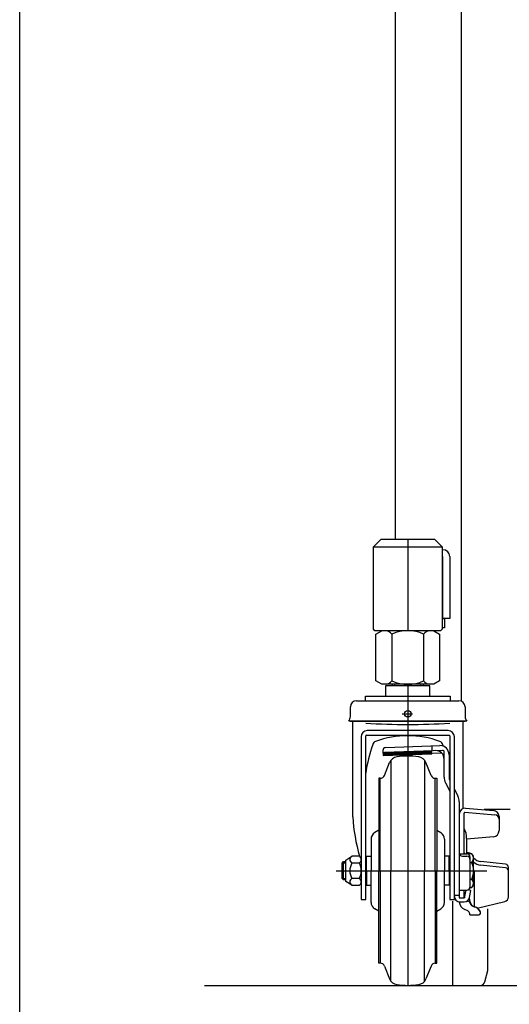
# Model space of a CAD drawing. Extents: x 17 to 367, y 11 to 246.
# Drawn here: x 17 to 38, y 50 to 93 of the extents above; entities that cross this region are included whole.
import ezdxf

# ---------------------------------------------------------------- set-up
doc = ezdxf.new("R2010")
doc.units = 0
doc.linetypes.add('CENTER', pattern=[51, 31.8, -6.4, 6.4, -6.4])
doc.layers.get('0').update_dxf_attribs({"linetype": 'CONTINUOUS'})
for name, color, linetype in [('LAYER002', 7, 'CONTINUOUS'), ('LAYER004', 7, 'CONTINUOUS'), ('LAYER005', 7, 'CONTINUOUS'), ('LAYER007', 7, 'CONTINUOUS')]:
    doc.layers.add(name, color=color, linetype=linetype)

# ---------------------------------------------------------------- blocks, each defined once
blk = doc.blocks.new('BLKF090')
at = {"layer": 'LAYER004', "color": 3, "linetype": 'CONTINUOUS'}
for p, q in [((34.557815, 63.663414), (32.624482, 63.663414)), ((32.624482, 63.663414), (32.624482, 63.210081)), ((32.924482, 63.663414), (32.924482, 63.730081)), ((33.591148, 63.663414), (33.591148, 63.210081)), ((34.257815, 63.730081), (34.257815, 63.663414)), ((34.557815, 63.210081), (34.557815, 63.663414)), ((31.744482, 63.009311), (31.744482, 63.210081)), ((31.744482, 63.210081), (35.437815, 63.210081)), ((35.437815, 63.210081), (35.437815, 63.009311)), ((31.091148, 62.323414), (31.091148, 62.743414)), ((31.357815, 63.010081), (35.824482, 63.010081)), ((36.091148, 62.743414), (36.091148, 62.323414)), ((31.084482, 62.103414), (31.017815, 62.126889)), ((36.097815, 62.103414), (31.084482, 62.103414)), ((31.191148, 57.953414), (31.191148, 62.103414)), ((35.991148, 62.090081), (35.991148, 58.307148)), ((36.164482, 62.126889), (36.097815, 62.103414)), ((31.557815, 61.440081), (31.557815, 54.340081)), ((31.757815, 54.340081), (31.757815, 61.473414)), ((31.791148, 61.506747), (35.391148, 61.506747)), ((35.357815, 61.706747), (31.824482, 61.706747)), ((35.424482, 61.473414), (35.424482, 54.340081)), ((35.624482, 54.340081), (35.624482, 61.440081)), ((32.38958, 59.630081), (32.324482, 59.630081)), ((34.792717, 59.630081), (34.857815, 59.630081)), ((30.724482, 55.933614), (30.791148, 55.996747)), ((30.724482, 55.259881), (30.724482, 55.933614)), ((30.791148, 55.996747), (30.891148, 55.996747)), ((30.891148, 56.063414), (31.157815, 56.230081)), ((30.891148, 55.130081), (30.891148, 56.063414)), ((31.491148, 56.230081), (31.157815, 56.230081)), ((31.157815, 55.936747), (31.491148, 55.936747)), ((30.791148, 55.196747), (30.724482, 55.259881)), ((30.891148, 55.196747), (30.791148, 55.196747)), ((31.157815, 54.963414), (30.891148, 55.130081)), ((31.491148, 55.256747), (31.157815, 55.256747)), ((31.157815, 54.963414), (31.491148, 54.963414)), ((31.557815, 54.340081), (31.757815, 54.340081)), ((35.424482, 54.340081), (35.624482, 54.340081)), ((32.38958, 51.563414), (32.324482, 51.563414)), ((34.792717, 51.563414), (34.857815, 51.563414))]:
    blk.add_line(p, q, dxfattribs=at)
at = {"layer": 'LAYER004', "color": 6, "linetype": 'CONTINUOUS'}
for p, q in [((33.014682, 63.730081), (33.014682, 63.663414)), ((34.167615, 63.663414), (34.167615, 63.730081)), ((36.164482, 62.126889), (31.017815, 62.126889)), ((32.85539, 60.410264), (32.855014, 55.596747)), ((34.326907, 60.410264), (34.327283, 55.596747)), ((32.38958, 55.596747), (32.38958, 59.630081)), ((34.792717, 55.596747), (34.792717, 59.630081)), ((30.891148, 55.933614), (30.724482, 55.933614)), ((30.791148, 55.196747), (30.791148, 55.996747)), ((32.38958, 55.596747), (32.38958, 51.563414)), ((32.85539, 50.78323), (32.855014, 55.596747)), ((34.326907, 50.78323), (34.327283, 55.596747)), ((34.792717, 55.596747), (34.792717, 51.563414)), ((30.724482, 55.259881), (30.891148, 55.259881))]:
    blk.add_line(p, q, dxfattribs=at)
at = {"layer": 'LAYER004', "color": 6, "linetype": 'CENTER'}
blk.add_line((30.469605, 55.596747), (37.035696, 55.596747), dxfattribs=at)
at = {"layer": 'LAYER004', "color": 3, "linetype": 'CONTINUOUS'}
blk.add_circle((33.591148, 62.443414), 0.14, dxfattribs=at)
for centre, radius, start, end in [((31.357815, 62.743414), 0.266667, 90, 180), ((35.824482, 62.743414), 0.266667, 0, 90), ((30.791148, 62.323414), 0.3, 319.073937, 0), ((36.391148, 62.323414), 0.3, 180, 220.926063), ((31.824482, 61.440081), 0.266667, 90, 180), ((31.791148, 61.473414), 0.033333, 90, 180), ((33.591148, 57.418995), 4.067752, 69.871711, 110.128289), ((35.357815, 61.440081), 0.266667, 0, 90), ((35.391148, 61.473414), 0.033333, 0, 90), ((38.243398, 58.908798), 6.554013, 160.481407, 171.713219), ((32.260165, 61.050522), 0.2, 110.128289, 166.097313), ((34.922132, 61.050522), 0.2, 10.139926, 69.871711), ((33.591148, 57.263414), 3.333333, 81.799099, 98.200901), ((40.188391, 58.588634), 9.019638, 184.038478, 195.15855), ((31.226588, 56.083414), 0.16199, 115.122296, 244.877704), ((31.731265, 55.596747), 0.666667, 149.33617, 210.66383), ((31.363148, 56.083414), 0.194667, 311.11209, 48.88791), ((30.657482, 55.596747), 0.900333, 337.812554, 22.187446), ((31.226588, 55.110081), 0.16199, 115.122296, 244.877704), ((31.363148, 55.110081), 0.194667, 311.11209, 48.88791), ((33.591148, 53.930081), 3.333333, 261.799099, 278.200901)]:
    blk.add_arc(centre, radius, start, end, dxfattribs=at)
at = {"layer": 'LAYER004', "color": 6, "linetype": 'CONTINUOUS'}
blk.add_arc((33.591148, 87.215081), 25.241667, 265.834869, 274.165131, dxfattribs=at)
at = {"layer": 'LAYER005', "color": 6, "linetype": 'CENTER'}
blk.add_line((33.354405, 62.443414), (33.799681, 62.443414), dxfattribs=at)
at = {"layer": 'LAYER005', "color": 3, "linetype": 'CONTINUOUS'}
for p, q in [((32.633081, 60.972512), (34.991148, 61.054858)), ((32.504482, 60.834607), (32.511996, 60.619418)), ((32.511996, 60.619418), (34.64403, 60.693871)), ((35.118492, 60.846654), (32.573871, 60.757794)), ((34.642789, 60.729422), (35.053959, 60.74378)), ((34.643073, 60.721279), (34.64403, 60.693871)), ((35.177815, 59.679995), (35.177815, 60.77969)), ((35.391148, 60.654858), (35.391148, 59.602458)), ((32.575017, 59.755159), (32.801851, 60.316594)), ((34.60728, 59.755159), (34.380446, 60.316594)), ((32.324482, 59.630081), (32.324482, 59.603414)), ((32.324482, 59.603414), (32.324482, 55.596747)), ((34.857815, 59.630081), (34.857815, 59.603414)), ((34.857815, 59.603414), (34.857815, 55.596747)), ((35.236967, 59.435872), (35.424482, 59.071644)), ((35.391148, 59.602458), (35.424482, 59.537712)), ((35.624482, 59.149234), (35.778664, 58.849753)), ((35.837815, 58.60563), (35.837815, 54.41162)), ((35.837815, 58.065763), (35.837815, 54.41162)), ((36.051148, 56.331625), (36.051148, 58.115273)), ((36.084482, 58.146678), (37.387567, 58.039339)), ((36.104482, 58.332429), (37.327017, 58.228745)), ((37.571148, 57.963032), (37.571148, 57.348073)), ((32.324482, 57.364307), (32.152421, 57.26061)), ((34.857815, 57.364307), (35.029876, 57.26061)), ((31.991148, 56.975116), (31.991148, 55.596747)), ((35.191148, 56.975116), (35.191148, 55.596747)), ((36.157815, 56.999316), (36.157815, 56.331625)), ((37.327723, 57.082421), (36.159486, 56.980214)), ((35.842938, 56.331625), (36.171148, 56.331625)), ((36.071148, 56.346747), (36.070334, 56.331625)), ((36.091148, 56.346747), (36.071148, 56.346747)), ((36.090334, 56.331625), (36.091148, 56.346747)), ((36.237815, 56.377316), (36.157815, 56.377316)), ((36.391148, 56.328058), (36.201785, 56.328058)), ((36.457815, 56.230081), (36.391148, 56.328058)), ((31.791148, 56.230081), (31.991148, 56.230081)), ((35.391148, 56.230081), (35.191148, 56.230081)), ((35.971148, 56.234896), (36.171148, 56.234896)), ((36.304482, 56.198292), (36.304482, 54.88706)), ((36.304482, 55.962402), (36.391148, 55.962402)), ((36.457815, 54.963414), (36.457815, 56.230081)), ((37.859437, 55.717129), (36.768391, 55.840281)), ((37.859437, 55.877009), (36.780792, 55.998761)), ((31.991148, 54.218378), (31.991148, 55.596747)), ((32.324482, 51.590081), (32.324482, 55.596747)), ((34.857815, 51.590081), (34.857815, 55.596747)), ((35.191148, 54.218378), (35.191148, 55.596747)), ((36.504482, 54.021891), (36.504482, 55.516951)), ((37.977815, 54.454239), (37.977815, 55.744517)), ((36.304482, 55.231092), (36.391148, 55.231092)), ((31.791148, 54.963414), (31.991148, 54.963414)), ((35.391148, 54.963414), (35.191148, 54.963414)), ((35.837815, 54.753727), (36.171148, 54.753727)), ((36.051148, 54.41162), (36.051148, 54.753727)), ((36.071148, 54.468191), (36.136362, 54.75389)), ((36.071148, 54.41162), (36.137076, 54.753727)), ((36.341148, 54.729206), (36.2093, 54.759302)), ((36.283624, 54.430704), (36.341148, 54.729206)), ((36.302717, 54.865437), (36.391148, 54.865437)), ((36.391148, 54.865437), (36.457815, 54.963414)), ((35.837815, 54.41162), (36.071148, 54.41162)), ((35.857815, 54.241525), (36.054506, 54.241525)), ((36.051148, 54.468191), (36.071148, 54.468191)), ((36.071148, 54.468191), (36.071148, 54.41162)), ((36.164859, 54.269269), (36.197501, 54.269269)), ((36.619241, 53.969071), (37.824708, 54.259814)), ((32.324482, 53.829188), (32.152421, 53.932885)), ((34.857815, 53.829188), (35.029876, 53.932885)), ((36.212697, 53.844184), (36.07317, 53.907201)), ((36.291148, 53.666966), (36.291148, 53.722669)), ((36.757815, 53.733633), (36.757815, 53.808751)), ((36.291148, 53.666966), (36.691148, 53.666966)), ((32.324482, 51.563414), (32.324482, 51.590081)), ((34.857815, 51.563414), (34.857815, 51.590081)), ((32.575017, 51.438335), (32.801851, 50.876901)), ((34.60728, 51.438335), (34.380446, 50.876901))]:
    blk.add_line(p, q, dxfattribs=at)
at = {"layer": 'LAYER005', "color": 6, "linetype": 'CONTINUOUS'}
for p, q in [((34.638146, 61.039208), (34.645447, 60.830135)), ((32.510031, 60.675709), (34.642064, 60.750161)), ((32.510975, 60.704964), (34.641045, 60.779348)), ((32.511039, 60.646827), (34.643073, 60.721279)), ((32.522835, 60.731128), (34.640147, 60.805066)), ((35.624482, 54.534885), (35.837815, 54.534885))]:
    blk.add_line(p, q, dxfattribs=at)
at = {"layer": 'LAYER005', "color": 3, "linetype": 'CONTINUOUS'}
for centre, radius, start, end in [((34.991148, 60.654858), 0.4, 0, 90), ((28.938899, 58.895464), 6.554013, 18.984299, 19.518593), ((32.637734, 60.83926), 0.133333, 92, 182), ((32.576198, 60.691168), 0.066667, 92, 182), ((33.172725, 60.166751), 0.4, 98.200901, 158), ((34.009572, 60.166751), 0.4, 22, 81.799099), ((34.811148, 60.469031), 0.366667, 0, 92), ((35.111148, 60.77969), 0.066667, 0, 92), ((32.38958, 59.830081), 0.2, 270, 338), ((34.792717, 59.830081), 0.2, 202, 270), ((35.711148, 59.679995), 0.533333, 180, 207.240777), ((35.304482, 58.60563), 0.533333, 0, 27.240777), ((36.104482, 58.065763), 0.266667, 90, 180), ((36.084482, 58.113344), 0.033333, 90, 180), ((37.304482, 57.963032), 0.266667, 0, 85.152299), ((37.371148, 57.840014), 0.2, 0, 85.291028), ((32.324482, 56.975116), 0.333333, 121.076469, 180), ((34.857815, 56.975116), 0.333333, 0, 58.923531), ((35.224482, 57.007976), 0.933333, 0, 27.66045), ((37.304482, 57.348073), 0.266667, 275, 0), ((35.971148, 56.36823), 0.133333, 180, 270), ((36.171148, 56.198292), 0.133333, 0, 90), ((36.237815, 56.243983), 0.133333, 39.09146, 90), ((36.173787, 56.14523), 0.284028, 319.932013, 40.067987), ((36.171148, 56.101563), 0.133333, 0, 90), ((35.421704, 55.596747), 1.036111, 339.334522, 20.665478), ((36.840612, 56.528729), 0.533333, 224.131452, 263.56), ((36.828211, 56.370249), 0.533333, 226.013276, 263.56), ((37.844482, 55.744517), 0.133333, 0, 83.56), ((36.304482, 55.516951), 0.2, 0, 39.944505), ((37.844482, 55.584637), 0.133333, 0, 83.56), ((36.173787, 55.048264), 0.284028, 319.932013, 40.067987), ((36.171148, 54.88706), 0.133333, 270, 0), ((32.324482, 54.218378), 0.333333, 180, 238.923531), ((34.857815, 54.218378), 0.333333, 301.076469, 0), ((35.857815, 54.474858), 0.233333, 180, 270), ((36.237815, 54.271745), 0.4, 184.222516, 245.693777), ((36.054506, 54.474858), 0.233333, 270, 349.092193), ((36.197501, 54.169269), 0.1, 17.604396, 90), ((36.171148, 54.289209), 0.133333, 0, 43.388881), ((36.546996, 54.280165), 0.266667, 197.604396, 257.264323), ((36.570995, 54.280165), 0.266667, 178.056533, 254.845835), ((37.777815, 54.454239), 0.2, 283.56, 0), ((36.157815, 53.722669), 0.133333, 0, 65.693777), ((36.400027, 53.6299), 0.4, 26.559565, 77.264323), ((36.396717, 53.636681), 0.4, 25.478693, 74.845835), ((36.691148, 53.733633), 0.066667, 270, 0), ((32.38958, 51.363414), 0.2, 22, 90), ((34.792717, 51.363414), 0.2, 90, 158), ((33.172725, 51.026744), 0.4, 202, 261.799099), ((34.009572, 51.026744), 0.4, 278.200901, 338)]:
    blk.add_arc(centre, radius, start, end, dxfattribs=at)
at = {"layer": 'LAYER007', "color": 3, "linetype": 'CONTINUOUS'}
for p, q in [((31.791148, 55.596747), (31.791148, 56.230081)), ((35.391148, 55.596747), (35.391148, 56.230081)), ((31.791148, 55.596747), (31.791148, 54.963414)), ((35.391148, 55.596747), (35.391148, 54.963414))]:
    blk.add_line(p, q, dxfattribs=at)

msp = doc.modelspace()

# ---------------------------------------------------------------- linework, layer by layer
at = {"layer": 'LAYER002', "color": 3, "linetype": 'CONTINUOUS'}
for p, q in [((33.057815, 70.063414), (33.057815, 179.596747)), ((35.924482, 106.716747), (35.924482, 62.99062)), ((35.091149, 69.596747), (35.124482, 69.596747)), ((35.124482, 69.296747), (35.091149, 69.296747)), ((35.124482, 66.596747), (35.124482, 69.296747)), ((35.424482, 69.296747), (35.424482, 66.596747)), ((35.424482, 66.596747), (35.124482, 66.596747)), ((38.057815, 58.263414), (36.918238, 58.263414)), ((37.084069, 51.248106), (37.084069, 53.928039)), ((36.949621, 50.746342), (37.084069, 51.248106)), ((24.724482, 50.596747), (261.391149, 50.596747)), ((34.590735, 50.598106), (36.756436, 50.598106))]:
    msp.add_line(p, q, dxfattribs=at)
at = {"layer": 'LAYER002', "color": 4, "linetype": 'CONTINUOUS'}
for p, q in [((32.091149, 69.730081), (32.424482, 70.063414)), ((32.424482, 70.063414), (34.757815, 70.063414)), ((34.757815, 70.063414), (35.091149, 69.730081)), ((32.091149, 69.730081), (35.091149, 69.730081)), ((32.091149, 66.130081), (32.091149, 69.730081)), ((35.091149, 69.730081), (35.091149, 66.130081)), ((35.091149, 66.596747), (35.191149, 66.596747)), ((35.191149, 66.596747), (35.191149, 66.196747)), ((35.191149, 66.196747), (35.091149, 66.196747)), ((32.157815, 66.063414), (32.091149, 66.130081)), ((35.024482, 66.063414), (32.157815, 66.063414)), ((32.205095, 65.917744), (32.457402, 66.063414)), ((32.205095, 63.87575), (32.205095, 65.917744)), ((32.897915, 65.917744), (32.897915, 63.87575)), ((34.283555, 65.917744), (34.283555, 63.87575)), ((34.724068, 66.063414), (34.976376, 65.917744)), ((34.976376, 65.917744), (34.976376, 63.87575)), ((35.091149, 66.130081), (35.024482, 66.063414)), ((32.457402, 63.730081), (32.205095, 63.87575)), ((34.724068, 63.730081), (32.457402, 63.730081)), ((34.976376, 63.87575), (34.724068, 63.730081))]:
    msp.add_line(p, q, dxfattribs=at)
at = {"layer": 'LAYER002', "color": 6, "linetype": 'CENTER'}
for p, q in [((33.591149, 70.063414), (33.591149, 66.063414)), ((33.590735, 63.730081), (33.590735, 50.596747)), ((35.557402, 50.598106), (35.557402, 54.263414))]:
    msp.add_line(p, q, dxfattribs=at)
at = {"layer": 'LAYER002', "color": 3, "linetype": 'CONTINUOUS'}
for centre, radius, start, end in [((35.124482, 69.296747), 0.3, 360, 90), ((36.756436, 50.798106), 0.2, 270, 345)]:
    msp.add_arc(centre, radius, start, end, dxfattribs=at)
at = {"layer": 'LAYER002', "color": 4, "linetype": 'CONTINUOUS'}
for centre, radius, start, end in [((32.551505, 65.609084), 0.463973, 41.701882, 78.298118), ((33.590735, 64.343016), 1.720398, 66.252336, 113.747664), ((34.629966, 65.609084), 0.463973, 101.701881, 138.298117), ((32.551505, 64.184411), 0.463973, 281.701878, 318.298114), ((33.590735, 65.450478), 1.720398, 246.252337, 293.747665), ((34.629966, 64.184411), 0.463973, 221.701882, 258.298118)]:
    msp.add_arc(centre, radius, start, end, dxfattribs=at)
at = {"layer": 'LAYER007', "color": 3, "linetype": 'CONTINUOUS'}
msp.add_line((16.673066, 11.245082), (16.673066, 246.208865), dxfattribs=at)

# ---------------------------------------------------------------- block references
msp.add_blockref('BLKF090', (0, 0))

doc.saveas('drawing.dxf')
